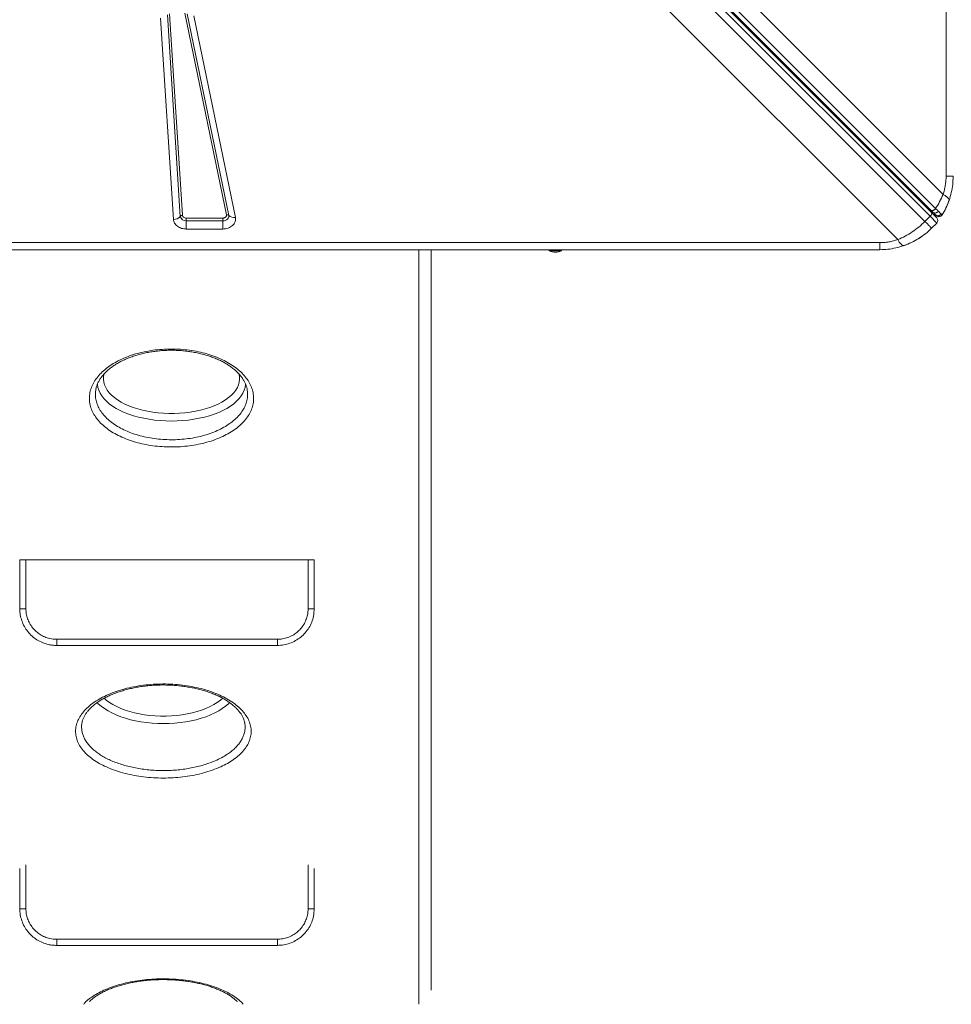
# Model space of a CAD drawing. Units: millimetres. Extents: x -7336 to 26880, y -1407 to 9333.
# Drawn here: x 314 to 1075, y 411 to 1215 of the extents above; entities that cross this region are included whole.
import ezdxf

# ---------------------------------------------------------------- set-up
doc = ezdxf.new("R2010")
doc.units = ezdxf.units.MM

msp = doc.modelspace()

# ---------------------------------------------------------------- linework, layer by layer
at = {"color": 7, "linetype": 'Continuous', "lineweight": 15}
for p, q in [((1070.85, 1087.43), (1070.85, 2487.43)), ((395.34, 1722.84), (1058.66, 1059.52)), ((395.44, 1721.33), (1058.9, 1057.87)), ((1062.26, 1061.13), (398.94, 1724.45)), ((1053.56, 1050.48), (390.1, 1713.94)), ((394.35, 1718.18), (1057.8, 1054.72)), ((886.78, 1254.2), (1068.34, 1072.63)), ((1031.4, 1035.69), (836.55, 1230.55)), ((439.65, 1052.13), (429.12, 1216.63)), ((445.2, 1054.66), (434.67, 1219.16)), ((436.53, 1220), (447.06, 1055.51)), ((482.93, 1056), (449.07, 1220.5)), ((450.9, 1219.96), (484.76, 1055.47)), ((456.39, 1218.35), (490.25, 1053.86)), ((1057.8, 1054.72), (1053.56, 1050.48)), ((1057.8, 1054.72), (1063.28, 1049.24)), ((1058.66, 1059.52), (1060.42, 1057.76)), ((1064.26, 1054.48), (1064.06, 1054.54)), ((450.05, 1053.26), (479.97, 1053.26)), ((450.05, 1051.03), (450.05, 1053.26)), ((450.05, 1051.03), (450.05, 1044.34)), ((479.97, 1051.03), (450.05, 1051.03)), ((479.97, 1053.26), (479.97, 1051.03)), ((479.97, 1044.34), (479.97, 1051.03)), ((1059.04, 1045), (1063.28, 1049.24)), ((479.97, 1044.34), (450.05, 1044.34)), ((-383.39, 1033.19), (1016.61, 1033.19)), ((1016.61, 1027.43), (-383.39, 1027.43)), ((650.11, 1027.43), (650.11, 422.54)), ((746.61, 1027.43), (746.61, 1026.43)), ((756.61, 1026.43), (746.61, 1026.43)), ((756.61, 1026.43), (756.61, 1027.43)), ((314.09, 774.23), (314.09, 734.23)), ((314.09, 774.23), (319.09, 774.23)), ((319.09, 774.23), (319.09, 734.23)), ((319.09, 774.23), (549.69, 774.23)), ((549.69, 774.23), (554.69, 774.23)), ((549.69, 734.23), (549.69, 774.23)), ((554.69, 734.23), (554.69, 774.23)), ((344.25, 709.23), (344.25, 704.23)), ((344.25, 709.23), (524.53, 709.23)), ((524.53, 709.23), (524.53, 704.23)), ((524.53, 704.23), (344.25, 704.23)), ((314.09, 522.14), (314.09, 489.23)), ((554.69, 489.23), (554.69, 522.14)), ((344.25, 464.23), (524.53, 464.23)), ((344.25, 464.23), (344.25, 459.23)), ((524.53, 459.23), (344.25, 459.23)), ((524.53, 464.23), (524.53, 459.23))]:
    msp.add_line(p, q, dxfattribs=at)
at = {"color": 8, "linetype": 'Continuous', "lineweight": 15}
for p, q in [((640.11, 411.14), (640.11, 1027.43)), ((319.09, 734.23), (314.09, 734.23)), ((549.69, 734.23), (554.69, 734.23)), ((319.09, 525.1), (319.09, 489.23)), ((549.69, 489.23), (549.69, 525.1)), ((319.09, 489.23), (314.09, 489.23)), ((549.69, 489.23), (554.69, 489.23))]:
    msp.add_line(p, q, dxfattribs=at)
at = {"color": 7, "linetype": 'Continuous', "lineweight": 15, "flags": 128}
for points in [[(484.76, 1055.47), (484.82, 1054.64), (484.65, 1053.83), (484.26, 1053.06), (483.67, 1052.38), (482.91, 1051.81), (482.01, 1051.38), (481.01, 1051.12), (479.97, 1051.03)], [(1058.9, 1057.87), (1059.06, 1057.63), (1059.13, 1057.31), (1059.11, 1056.94), (1059, 1056.52), (1058.81, 1056.07), (1058.54, 1055.61), (1058.2, 1055.15), (1057.8, 1054.72)], [(1067.6, 1055.79), (1067.18, 1055.27), (1067.01, 1055.11)], [(1050.89, 1038.19), (1047.96, 1036.27), (1045.59, 1034.89)], [(1043.63, 1033.86), (1039.57, 1031.99), (1036.07, 1030.67)]]:
    msp.add_lwpolyline(points, dxfattribs=at)
at = {"color": 8, "linetype": 'Continuous', "lineweight": 15, "flags": 128}
for points in [[(382.92, 925.96), (382.53, 923.89), (382.44, 921.62), (382.7, 919.35), (383.32, 917.1), (384.28, 914.88), (385.58, 912.71), (387.21, 910.6), (389.16, 908.56), (391.42, 906.61), (393.98, 904.76), (396.82, 903.01), (399.91, 901.39), (403.25, 899.9), (406.81, 898.55), (410.56, 897.35), (414.49, 896.31), (418.57, 895.43), (422.77, 894.72), (427.07, 894.18), (431.44, 893.82), (435.85, 893.64), (440.27, 893.64), (444.68, 893.82), (449.05, 894.18), (453.34, 894.72), (457.54, 895.43), (461.62, 896.31), (465.55, 897.35), (469.31, 898.55), (472.86, 899.9), (476.2, 901.39), (479.3, 903.01), (482.13, 904.76), (484.69, 906.61), (486.95, 908.56), (488.91, 910.6), (490.54, 912.71), (491.84, 914.88), (492.8, 917.1), (493.41, 919.35), (493.67, 921.62), (493.59, 923.89), (493.17, 926.06)], [(438.06, 887.46), (433.42, 887.55), (428.81, 887.83), (424.26, 888.28), (419.78, 888.91), (415.42, 889.72), (411.18, 890.69), (407.11, 891.83), (403.21, 893.12), (399.52, 894.57), (396.06, 896.15), (392.84, 897.87), (389.89, 899.71), (387.22, 901.66), (384.85, 903.71), (382.79, 905.84), (381.06, 908.05), (379.66, 910.32), (378.6, 912.64), (377.89, 915), (377.54, 917.37), (377.51, 917.78)], [(498.6, 917.77), (498.58, 917.37), (498.22, 915), (497.52, 912.64), (496.46, 910.32), (495.06, 908.05), (493.32, 905.84), (491.27, 903.71), (488.89, 901.66), (486.23, 899.71), (483.27, 897.87), (480.06, 896.15), (476.59, 894.57), (472.9, 893.12), (469.01, 891.83), (464.93, 890.69), (460.7, 889.72), (456.33, 888.91), (451.86, 888.28), (447.3, 887.83), (442.69, 887.55), (438.06, 887.46)], [(382.95, 661.05), (384.78, 659.5), (387.33, 657.65), (390.17, 655.91), (393.26, 654.28), (396.6, 652.79), (400.16, 651.44), (403.92, 650.24), (407.84, 649.2), (411.92, 648.32), (416.12, 647.61), (420.42, 647.07), (424.79, 646.71), (429.2, 646.53), (433.62, 646.53), (438.03, 646.71), (442.4, 647.07), (446.69, 647.61), (450.9, 648.32), (454.97, 649.2), (458.9, 650.24), (462.66, 651.44), (466.22, 652.79), (469.55, 654.28), (472.65, 655.91), (475.49, 657.65), (478.04, 659.5), (479.89, 661.07)], [(431.41, 640.35), (426.77, 640.45), (422.16, 640.72), (417.61, 641.17), (413.13, 641.8), (408.77, 642.61), (404.53, 643.58), (400.46, 644.72), (396.56, 646.02), (392.87, 647.46), (389.41, 649.05), (386.19, 650.76), (383.24, 652.6), (380.57, 654.55), (378.2, 656.6), (377.24, 657.55)], [(485.53, 657.5), (484.62, 656.6), (482.25, 654.55), (479.58, 652.6), (476.62, 650.76), (473.41, 649.05), (469.94, 647.46), (466.25, 646.02), (462.36, 644.72), (458.28, 643.58), (454.05, 642.61), (449.68, 641.8), (445.21, 641.17), (440.65, 640.72), (436.05, 640.45), (431.41, 640.35)]]:
    msp.add_lwpolyline(points, dxfattribs=at)
at = {"color": 7, "linetype": 'Continuous', "lineweight": 15}
for centre, radius, start, end in [((1016.61, 1087.43), 60, 334.03112, 341.816), ((439.83, 1059.1), 6.97, 268.52856, 320.43655), ((447, 1053.18), 2.32, 88.52856, 140.43655), ((449.62, 1055.51), 4.5, 190.84343, 275.471), ((483.37, 1054.1), 1.96, 44.53342, 102.83849), ((488.95, 1059.59), 5.87, 224.53342, 282.83849), ((1059.04, 1056.31), 2, 45, 105), ((1061.16, 1051.36), 3, 315, 45), ((751.61, 1038.43), 13, 247.38014, 270), ((751.61, 1038.43), 13, 270, 292.61986)]:
    msp.add_arc(centre, radius, start, end, dxfattribs=at)
at = {"color": 8, "linetype": 'Continuous', "lineweight": 15}
for centre, radius, start, end in [((1057.33, 1059.22), 1.2, 62.13027, 127.97329), ((1065.05, 1057.38), 3, 225, 250.8811)]:
    msp.add_arc(centre, radius, start, end, dxfattribs=at)
at = {"color": 7, "linetype": 'Continuous', "lineweight": 15}
for points, knots in [([(1068.34, 1072.63), (1068.73, 1073.83), (1069.49, 1076.2), (1070.26, 1079.9), (1070.76, 1083.65), (1070.82, 1086.17), (1070.85, 1087.43)], [0, 0, 0, 0, 0.25354, 0.504074, 0.752538, 1, 1, 1, 1]), ([(1076.61, 1087.43), (1076.54, 1085.19), (1076.39, 1080.71), (1075.26, 1074.07), (1073.94, 1069.83), (1073.28, 1067.7)], [0, 0, 0, 0, 0.331991, 0.664356, 1, 1, 1, 1]), ([(1068.34, 1072.63), (1067.48, 1070.64), (1065.75, 1066.7), (1063.42, 1062.97), (1062.26, 1061.13)], [0, 0, 0, 0, 0.50487, 1, 1, 1, 1]), ([(1073.28, 1067.7), (1073.3, 1068), (1073.34, 1068.61), (1072.38, 1069.84), (1070.75, 1071.2), (1069.14, 1072.16), (1068.34, 1072.63)], [0, 0, 0, 0, 0.246439, 0.5, 0.753561, 1, 1, 1, 1]), ([(1073.28, 1067.7), (1072.49, 1065.63), (1070.93, 1061.52), (1068.7, 1057.69), (1067.6, 1055.79)], [0, 0, 0, 0, 0.504902, 1, 1, 1, 1]), ([(447.06, 1055.51), (447.11, 1055.22), (447.23, 1054.62), (447.94, 1053.87), (448.93, 1053.36), (449.69, 1053.29), (450.05, 1053.26)], [0, 0, 0, 0, 0.240748, 0.5, 0.759252, 1, 1, 1, 1]), ([(479.97, 1053.26), (480.19, 1053.27), (480.62, 1053.29), (481.24, 1053.46), (481.8, 1053.73), (482.27, 1054.08), (482.64, 1054.51), (482.88, 1054.98), (483, 1055.5), (482.95, 1055.84), (482.93, 1056)], [0, 0, 0, 0, 0.12504, 0.250024, 0.376495, 0.500016, 0.623536, 0.750008, 0.876479, 1, 1, 1, 1]), ([(490.25, 1053.86), (490.33, 1053.28), (490.47, 1052.1), (490.08, 1050.32), (489.24, 1048.66), (487.96, 1047.19), (486.33, 1045.96), (484.38, 1045.04), (482.22, 1044.45), (480.71, 1044.38), (479.97, 1044.34)], [0, 0, 0, 0, 0.123524, 0.25, 0.376476, 0.5, 0.623524, 0.75, 0.876476, 1, 1, 1, 1]), ([(1058.9, 1057.87), (1059.52, 1057.25), (1060.78, 1055.98), (1062.18, 1054.58), (1063.11, 1053.66), (1063.22, 1053.54), (1063.28, 1053.49)], [0, 0, 0, 0, 0.245507, 0.5, 0.754493, 1, 1, 1, 1]), ([(1064.5, 1058.97), (1064.35, 1058.78), (1064.08, 1058.44), (1063.59, 1058.01), (1063.05, 1057.66), (1062.38, 1057.37), (1061.65, 1057.26), (1060.94, 1057.36), (1060.59, 1057.63), (1060.42, 1057.76)], [0, 0, 0, 0, 0.1370408, 0.2360175, 0.3571705, 0.4998021, 0.6599825, 0.8300859, 1, 1, 1, 1]), ([(1060.42, 1057.76), (1060.8, 1057.38), (1061.55, 1056.63), (1062.04, 1056.14), (1062.28, 1055.9)], [0, 0, 0, 0, 0.500969, 1, 1, 1, 1]), ([(1064.5, 1058.97), (1064.16, 1059.31), (1063.47, 1059.98), (1062.66, 1060.74), (1062.26, 1061.13)], [0, 0, 0, 0, 0.499111, 1, 1, 1, 1]), ([(1066.82, 1056.67), (1066.71, 1056.5), (1066.46, 1056.15), (1065.95, 1055.7), (1065.34, 1055.36), (1064.65, 1055.15), (1063.95, 1055.12), (1063.29, 1055.25), (1062.72, 1055.52), (1062.42, 1055.78), (1062.28, 1055.9)], [0, 0, 0, 0, 0.113509, 0.236323, 0.366231, 0.5, 0.633769, 0.763677, 0.886491, 1, 1, 1, 1]), ([(1062.28, 1055.9), (1062.46, 1055.72), (1062.84, 1055.34), (1062.9, 1055.28), (1062.92, 1055.26)], [0, 0, 0, 0, 0.499191, 1, 1, 1, 1]), ([(1063.99, 1054.57), (1064.33, 1054.48), (1065.03, 1054.3), (1066.1, 1054.52), (1067, 1055.06), (1067.38, 1055.61), (1067.56, 1055.87)], [0, 0, 0, 0, 0.254046, 0.515, 0.767679, 1, 1, 1, 1]), ([(1066.82, 1056.67), (1066.53, 1056.97), (1065.93, 1057.58), (1064.98, 1058.51), (1064.5, 1058.97)], [0, 0, 0, 0, 0.499085, 1, 1, 1, 1]), ([(1067.6, 1055.79), (1067.57, 1055.85), (1067.52, 1055.95), (1067.06, 1056.43), (1066.82, 1056.67)], [0, 0, 0, 0, 0.500501, 1, 1, 1, 1]), ([(450.05, 1044.34), (449.43, 1044.36), (448.16, 1044.42), (446.28, 1044.85), (444.46, 1045.56), (442.83, 1046.56), (441.47, 1047.8), (440.48, 1049.19), (439.84, 1050.65), (439.71, 1051.65), (439.65, 1052.13)], [0, 0, 0, 0, 0.117055, 0.240663, 0.369063, 0.5, 0.630937, 0.759337, 0.882945, 1, 1, 1, 1]), ([(1031.4, 1035.69), (1033.43, 1036.59), (1037.45, 1038.37), (1043.2, 1041.86), (1048.65, 1045.83), (1051.93, 1048.93), (1053.56, 1050.48)], [0, 0, 0, 0, 0.2536131, 0.5023341, 0.7520536, 1, 1, 1, 1]), ([(1059.04, 1045), (1057.39, 1043.46), (1054.09, 1040.36), (1048.54, 1036.5), (1042.62, 1033.18), (1038.45, 1031.57), (1036.34, 1030.76)], [0, 0, 0, 0, 0.248558, 0.498817, 0.746905, 1, 1, 1, 1]), ([(1016.61, 1033.19), (1017.87, 1033.22), (1020.39, 1033.28), (1024.14, 1033.78), (1027.84, 1034.55), (1030.21, 1035.31), (1031.4, 1035.69)], [0, 0, 0, 0, 0.247445, 0.495926, 0.746442, 1, 1, 1, 1]), ([(1036.34, 1030.76), (1034.21, 1030.1), (1029.97, 1028.78), (1023.32, 1027.65), (1018.85, 1027.5), (1016.61, 1027.43)], [0, 0, 0, 0, 0.335643, 0.668009, 1, 1, 1, 1]), ([(1036.34, 1030.76), (1035.99, 1030.75), (1035.3, 1030.72), (1033.99, 1031.88), (1032.66, 1033.56), (1031.82, 1034.99), (1031.4, 1035.69)], [0, 0, 0, 0, 0.276494, 0.560854, 0.783507, 1, 1, 1, 1]), ([(479.92, 874.94), (477.85, 874.03), (473.77, 872.24), (467.05, 870.1), (460.07, 868.41), (452.8, 867.19), (445.35, 866.46), (437.82, 866.23), (430.29, 866.49), (422.86, 867.25), (415.63, 868.49), (408.68, 870.2), (402.11, 872.36), (395.98, 874.94), (390.37, 877.91), (385.37, 881.24), (381.03, 884.88), (377.39, 888.79), (374.53, 892.94), (372.47, 897.25), (371.21, 901.69), (370.83, 906.19), (371.28, 910.7), (372.58, 915.16), (374.73, 919.51), (377.67, 923.71), (381.31, 927.61), (385.58, 931.19), (390.43, 934.47), (395.95, 937.46), (402.09, 940.1), (408.67, 942.33), (415.64, 944.08), (422.89, 945.36), (430.33, 946.14), (437.86, 946.4), (445.37, 946.16), (452.8, 945.42), (460.03, 944.17), (466.98, 942.45), (473.58, 940.28), (479.73, 937.66), (485.36, 934.66), (490.41, 931.3), (494.8, 927.61), (498.48, 923.66), (501.41, 919.49), (503.53, 915.14), (504.83, 910.68), (505.3, 906.17), (504.89, 901.66), (503.64, 897.21), (501.56, 892.87), (498.65, 888.72), (494.98, 884.78), (490.61, 881.14), (485.62, 877.81), (481.82, 875.9), (479.92, 874.94)], [0, 0, 0, 0, 0.018328, 0.036183, 0.054095, 0.07195, 0.089756, 0.107618, 0.125424, 0.14321, 0.161052, 0.178837, 0.196636, 0.214491, 0.232289, 0.25013, 0.268027, 0.285868, 0.303769, 0.321727, 0.339629, 0.357588, 0.375605, 0.393565, 0.411554, 0.429601, 0.44759, 0.464609, 0.481629, 0.499465, 0.517358, 0.535194, 0.55303, 0.570923, 0.588758, 0.606533, 0.624364, 0.642139, 0.659892, 0.677701, 0.695454, 0.713248, 0.731099, 0.748894, 0.766771, 0.784704, 0.802581, 0.820536, 0.838547, 0.856502, 0.874493, 0.892541, 0.910532, 0.928506, 0.946537, 0.964511, 0.982255, 1, 1, 1, 1]), ([(376.33, 913.45), (376.42, 913.97), (376.66, 915.3), (377.4, 917.43), (378.5, 919.82), (379.9, 922.16), (381.58, 924.45), (383.53, 926.67), (385.75, 928.81), (388.22, 930.85), (390.93, 932.79), (393.86, 934.61), (397.03, 936.32), (400.41, 937.92), (404.01, 939.4), (407.8, 940.73), (411.75, 941.91), (415.85, 942.93), (420.05, 943.78), (424.33, 944.45), (428.67, 944.93), (433.03, 945.23), (437.39, 945.34), (441.75, 945.27), (446.12, 945.02), (450.48, 944.58), (454.8, 943.97), (459.05, 943.18), (463.19, 942.21), (467.19, 941.09), (471.02, 939.81), (474.65, 938.4), (478.06, 936.86), (481.23, 935.19), (484.2, 933.41), (486.96, 931.51), (489.5, 929.49), (491.81, 927.38), (493.86, 925.19), (495.63, 922.95), (497.12, 920.67), (498.33, 918.38), (499.21, 916.08), (499.69, 914.47), (499.8, 913.63), (499.81, 913.54)], [0, 0, 0, 0, 0.016628, 0.04225, 0.0675, 0.09237, 0.116899, 0.141139, 0.165134, 0.188922, 0.212484, 0.235816, 0.259253, 0.282856, 0.306605, 0.330467, 0.3544, 0.378358, 0.402283, 0.426141, 0.449902, 0.47353, 0.496884, 0.520306, 0.543932, 0.56773, 0.591655, 0.615652, 0.639652, 0.663576, 0.687361, 0.710954, 0.734313, 0.757336, 0.780536, 0.804023, 0.827756, 0.851687, 0.875762, 0.899933, 0.924165, 0.948449, 0.972806, 0.997289, 1, 1, 1, 1]), ([(344.25, 704.23), (343.11, 704.27), (340.8, 704.35), (336.89, 705.04), (332.56, 706.41), (328.07, 708.73), (324, 711.79), (320.53, 715.46), (317.7, 719.7), (315.66, 724.29), (314.35, 729.2), (314.19, 732.54), (314.1, 734.23)], [0, 0, 0, 0, 0.072757, 0.146463, 0.251909, 0.360379, 0.465753, 0.574173, 0.67952, 0.787918, 0.892468, 1, 1, 1, 1]), ([(319.09, 734.23), (319.16, 732.84), (319.3, 730.06), (320.38, 725.99), (322.09, 722.14), (324.43, 718.62), (327.33, 715.55), (330.7, 713), (334.46, 711.07), (338.99, 709.57), (342.32, 709.36), (344.25, 709.23)], [0, 0, 0, 0, 0.105985, 0.211969, 0.31879, 0.425611, 0.532473, 0.639337, 0.746328, 0.853324, 1, 1, 1, 1]), ([(554.68, 734.23), (554.55, 732.14), (554.33, 728.38), (552.69, 723.14), (550.45, 718.61), (547.44, 714.48), (543.78, 710.93), (539.49, 707.99), (534.78, 705.86), (529.73, 704.49), (526.28, 704.32), (524.53, 704.23)], [0, 0, 0, 0, 0.13283, 0.238317, 0.346868, 0.452654, 0.561526, 0.669666, 0.781094, 0.888945, 1, 1, 1, 1]), ([(524.53, 709.23), (525.97, 709.31), (528.85, 709.45), (533.05, 710.57), (537, 712.36), (540.57, 714.78), (543.63, 717.76), (546.15, 721.18), (548.02, 724.97), (549.4, 729.34), (549.59, 732.49), (549.69, 734.23)], [0, 0, 0, 0, 0.109684, 0.21935, 0.329109, 0.438864, 0.546125, 0.653386, 0.760326, 0.867265, 1, 1, 1, 1]), ([(476.83, 604.47), (474.45, 603.51), (469.93, 601.7), (462.56, 599.59), (455.1, 597.96), (447.34, 596.78), (439.37, 596.08), (431.3, 595.84), (423.23, 596.08), (415.26, 596.81), (407.5, 598), (400.03, 599.63), (392.97, 601.71), (386.39, 604.2), (380.38, 607.05), (375.03, 610.26), (370.38, 613.76), (366.49, 617.53), (363.45, 621.51), (361.25, 625.65), (359.93, 629.91), (359.53, 634.22), (360.03, 638.54), (361.42, 642.81), (363.71, 646.98), (366.85, 650.99), (370.71, 654.71), (375.21, 658.11), (380.33, 661.24), (386.2, 664.12), (392.75, 666.68), (399.79, 668.84), (407.25, 670.54), (414.99, 671.78), (422.95, 672.55), (431.02, 672.82), (439.09, 672.59), (447.06, 671.88), (454.84, 670.68), (462.31, 669.02), (469.41, 666.91), (476.01, 664.38), (482.06, 661.48), (487.47, 658.23), (492.16, 654.67), (496.09, 650.85), (499.21, 646.84), (501.45, 642.66), (502.82, 638.39), (503.3, 634.06), (502.85, 629.75), (501.5, 625.5), (499.28, 621.36), (496.19, 617.39), (492.29, 613.63), (487.71, 610.21), (482.57, 607.11), (478.75, 605.35), (476.83, 604.47)], [0, 0, 0, 0, 0.019882, 0.037755, 0.055685, 0.073558, 0.091441, 0.109381, 0.127264, 0.145154, 0.163101, 0.180991, 0.198882, 0.216829, 0.23472, 0.252605, 0.270546, 0.288431, 0.306307, 0.32424, 0.342115, 0.359985, 0.377912, 0.395782, 0.413652, 0.431579, 0.449449, 0.4662, 0.482951, 0.500834, 0.518774, 0.536657, 0.554537, 0.572473, 0.590353, 0.608232, 0.626169, 0.644049, 0.661931, 0.679869, 0.697751, 0.715636, 0.733578, 0.751464, 0.769351, 0.787295, 0.805182, 0.823065, 0.841005, 0.858888, 0.876762, 0.894694, 0.912568, 0.930435, 0.948358, 0.966225, 0.983112, 1, 1, 1, 1]), ([(365, 641.07), (365.04, 641.37), (365.21, 642.4), (365.81, 644.18), (366.79, 646.37), (368.09, 648.53), (369.66, 650.65), (371.51, 652.72), (373.63, 654.73), (376.01, 656.67), (378.64, 658.52), (381.5, 660.29), (384.6, 661.96), (387.92, 663.53), (391.48, 665.01), (395.25, 666.36), (399.21, 667.59), (403.33, 668.69), (407.59, 669.64), (411.96, 670.43), (416.42, 671.06), (420.93, 671.52), (425.47, 671.82), (430.01, 671.95), (434.56, 671.91), (439.12, 671.7), (443.67, 671.33), (448.18, 670.8), (452.63, 670.11), (456.98, 669.26), (461.2, 668.26), (465.26, 667.12), (469.13, 665.84), (472.78, 664.45), (476.2, 662.95), (479.4, 661.34), (482.39, 659.63), (485.16, 657.81), (487.7, 655.9), (489.99, 653.92), (492.02, 651.89), (493.76, 649.83), (495.22, 647.75), (496.38, 645.67), (497.24, 643.61), (497.72, 642.1), (497.83, 641.28), (497.85, 641.12)], [0, 0, 0, 0, 0.010413, 0.035336, 0.059697, 0.083528, 0.10694, 0.130036, 0.152893, 0.175564, 0.198079, 0.220371, 0.242616, 0.265048, 0.287657, 0.31042, 0.333303, 0.356268, 0.379272, 0.402264, 0.425205, 0.44807, 0.470825, 0.493333, 0.51588, 0.538612, 0.561501, 0.584506, 0.60758, 0.630663, 0.653683, 0.676584, 0.699314, 0.721831, 0.744102, 0.766185, 0.788502, 0.811037, 0.833746, 0.856576, 0.879477, 0.902411, 0.92536, 0.94834, 0.971417, 0.994708, 1, 1, 1, 1]), ([(344.25, 459.23), (343.11, 459.27), (340.8, 459.35), (336.89, 460.04), (332.56, 461.41), (328.07, 463.73), (324, 466.79), (320.53, 470.46), (317.7, 474.7), (315.66, 479.29), (314.35, 484.2), (314.19, 487.54), (314.1, 489.23)], [0, 0, 0, 0, 0.072757, 0.146463, 0.251909, 0.360379, 0.465753, 0.574173, 0.67952, 0.787918, 0.892468, 1, 1, 1, 1]), ([(319.09, 489.23), (319.16, 487.84), (319.3, 485.06), (320.38, 480.99), (322.09, 477.14), (324.43, 473.62), (327.33, 470.55), (330.7, 468), (334.46, 466.07), (338.99, 464.57), (342.32, 464.36), (344.25, 464.23)], [0, 0, 0, 0, 0.105985, 0.211969, 0.31879, 0.425611, 0.532473, 0.639337, 0.746328, 0.853324, 1, 1, 1, 1]), ([(554.68, 489.23), (554.55, 487.14), (554.33, 483.38), (552.69, 478.14), (550.45, 473.61), (547.44, 469.48), (543.78, 465.93), (539.49, 462.99), (534.78, 460.86), (529.73, 459.49), (526.28, 459.32), (524.53, 459.23)], [0, 0, 0, 0, 0.13283, 0.238317, 0.346868, 0.452654, 0.561526, 0.669666, 0.781094, 0.888945, 1, 1, 1, 1]), ([(524.53, 464.23), (525.97, 464.31), (528.85, 464.45), (533.05, 465.57), (537, 467.36), (540.57, 469.78), (543.63, 472.76), (546.15, 476.18), (548.02, 479.97), (549.4, 484.34), (549.59, 487.49), (549.69, 489.23)], [0, 0, 0, 0, 0.109684, 0.21935, 0.329109, 0.438864, 0.546125, 0.653386, 0.760326, 0.867265, 1, 1, 1, 1]), ([(370.94, 413.31), (371.42, 413.78), (372.5, 414.85), (374.51, 416.47), (376.9, 418.15), (379.55, 419.77), (382.44, 421.3), (385.56, 422.76), (388.92, 424.13), (392.5, 425.42), (396.29, 426.6), (400.27, 427.66), (404.41, 428.61), (408.69, 429.42), (413.07, 430.09), (417.54, 430.62), (422.06, 431), (426.59, 431.23), (431.13, 431.3), (435.66, 431.23), (440.2, 431.02), (444.73, 430.65), (449.22, 430.14), (453.64, 429.49), (457.95, 428.69), (462.12, 427.77), (466.12, 426.72), (469.93, 425.56), (473.52, 424.3), (476.86, 422.94), (479.98, 421.49), (482.88, 419.96), (485.56, 418.33), (488, 416.64), (490.12, 414.95), (491.29, 413.83), (491.85, 413.29)], [0, 0, 0, 0, 0.023794, 0.053333, 0.08271, 0.111956, 0.140966, 0.169975, 0.199273, 0.228835, 0.25862, 0.288579, 0.318655, 0.34879, 0.378914, 0.408975, 0.438936, 0.468748, 0.49824, 0.527815, 0.557629, 0.587642, 0.617801, 0.648041, 0.678277, 0.708417, 0.738386, 0.768113, 0.797542, 0.826624, 0.855449, 0.884605, 0.914008, 0.94359, 0.973278, 1, 1, 1, 1])]:
    msp.add_open_spline(points, degree=3, knots=knots, dxfattribs=at)
for points in [[(1070.85, 1087.43), (1071.69, 1087.43), (1073.39, 1087.43), (1075.19, 1087.43), (1076.39, 1087.43), (1076.54, 1087.43), (1076.61, 1087.43)], [(1062.26, 1061.13), (1062.12, 1060.96), (1061.83, 1060.62), (1061.32, 1060.17), (1060.79, 1059.79), (1060.26, 1059.5), (1059.76, 1059.33), (1059.3, 1059.27), (1058.92, 1059.32), (1058.75, 1059.46), (1058.66, 1059.52)], [(1053.56, 1050.48), (1054.35, 1049.69), (1055.93, 1048.11), (1057.66, 1046.38), (1058.82, 1045.22), (1058.96, 1045.07), (1059.04, 1045)], [(1016.61, 1033.19), (1016.61, 1032.34), (1016.61, 1030.65), (1016.61, 1028.84), (1016.61, 1027.65), (1016.61, 1027.5), (1016.61, 1027.43)]]:
    msp.add_open_spline(points, degree=3, dxfattribs=at)
at = {"color": 8, "linetype": 'Continuous', "lineweight": 15}
for points, knots in [([(376.3, 913.45), (376.12, 912.15), (375.75, 909.46), (376.14, 905.35), (377.27, 901.2), (379.19, 897.16), (381.83, 893.29), (385.19, 889.62), (389.22, 886.21), (393.84, 883.09), (399.04, 880.31), (404.72, 877.9), (410.81, 875.87), (417.26, 874.28), (423.97, 873.11), (430.85, 872.4), (437.83, 872.15), (444.82, 872.37), (451.73, 873.05), (458.47, 874.19), (464.94, 875.78), (471.17, 877.78), (474.96, 879.46), (476.87, 880.31)], [0, 0, 0, 0, 0.044237, 0.0922, 0.140024, 0.187999, 0.235822, 0.283499, 0.331327, 0.379003, 0.42658, 0.474307, 0.521883, 0.569433, 0.617134, 0.664684, 0.71229, 0.760049, 0.807655, 0.855388, 0.903275, 0.951008, 1, 1, 1, 1]), ([(476.87, 880.31), (478.63, 881.21), (482.15, 883), (486.77, 886.12), (490.82, 889.52), (494.21, 893.2), (496.01, 895.8), (497.54, 898.45), (498.83, 901.16), (499.97, 905.33), (500.38, 909.48), (499.99, 912.22), (499.8, 913.54)], [0, 0, 0, 0, 0.110592, 0.221184, 0.333, 0.445175, 0.556993, 0.557522, 0.669584, 0.782004, 0.894068, 1, 1, 1, 1]), ([(364.99, 641.07), (364.9, 640.67), (364.59, 639.25), (364.57, 636.8), (364.9, 633.78), (365.74, 630.81), (367.02, 627.89), (368.78, 625.01), (370.99, 622.23), (373.61, 619.59), (376.63, 617.08), (380.08, 614.69), (383.89, 612.46), (388.01, 610.44), (392.43, 608.61), (397.18, 606.97), (402.17, 605.54), (407.32, 604.36), (412.64, 603.41), (418.14, 602.69), (423.74, 602.23), (429.34, 602.01), (434.96, 602.04), (440.6, 602.33), (446.18, 602.86), (451.59, 603.64), (456.87, 604.65), (462.01, 605.91), (467.76, 607.62), (471.5, 609.12), (473.71, 610.01)], [0, 0, 0, 0, 0.014245, 0.050547, 0.086848, 0.122141, 0.157433, 0.193752, 0.230071, 0.265389, 0.300707, 0.337053, 0.373399, 0.408739, 0.444079, 0.480447, 0.516815, 0.552162, 0.587508, 0.623883, 0.660257, 0.695592, 0.730927, 0.767288, 0.803649, 0.838961, 0.874272, 0.910609, 0.946945, 1, 1, 1, 1]), ([(473.71, 610.01), (475.49, 610.83), (479.05, 612.47), (483.4, 615.1), (486.99, 617.7), (489.91, 620.25), (492.45, 622.94), (494.54, 625.75), (496.16, 628.61), (497.34, 631.55), (498.06, 634.55), (498.26, 637.59), (498.17, 639.78), (497.88, 640.94), (497.84, 641.12)], [0, 0, 0, 0, 0.107194, 0.215605, 0.300006, 0.384408, 0.47126, 0.558113, 0.642514, 0.726916, 0.81377, 0.900624, 0.985015, 1, 1, 1, 1]), ([(366.2, 411.12), (366.75, 411.75), (368.32, 413.57), (371.71, 416.3), (376.21, 419.29), (381.36, 422.03), (387.23, 424.54), (393.78, 426.77), (400.8, 428.64), (408.22, 430.1), (415.93, 431.16), (423.83, 431.79), (431.83, 431.98), (439.82, 431.74), (447.71, 431.07), (455.39, 429.97), (462.77, 428.45), (469.75, 426.56), (476.25, 424.29), (482.17, 421.68), (487.48, 418.79), (492.01, 415.61), (495.07, 413.04), (496.34, 411.48), (496.63, 411.12)], [0, 0, 0, 0, 0.025953, 0.074203, 0.119407, 0.164611, 0.212836, 0.261216, 0.309441, 0.357658, 0.406028, 0.454244, 0.502469, 0.550848, 0.599073, 0.647308, 0.695697, 0.743932, 0.792169, 0.840559, 0.888796, 0.93703, 0.985418, 1, 1, 1, 1])]:
    msp.add_open_spline(points, degree=3, knots=knots, dxfattribs=at)

doc.saveas('drawing.dxf')
